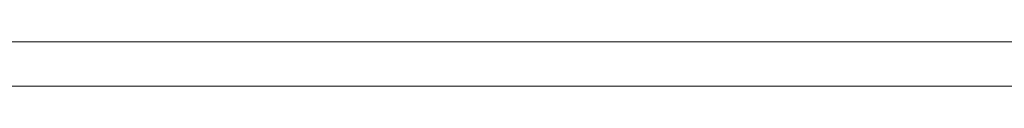
# Model space of a CAD drawing. Units: inches. Extents: x 513 to 661, y -664 to -518.
# Drawn here: x 565 to 568, y -649 to -649 of the extents above; entities that cross this region are included whole.
import ezdxf

# ---------------------------------------------------------------- set-up
doc = ezdxf.new("R2010")
doc.units = ezdxf.units.IN
doc.header["$MEASUREMENT"] = 0
doc.layers.add('_U+0421_U+043B_U+043E_U+0439 1', color=7, linetype='Continuous')

# ---------------------------------------------------------------- blocks, each defined once
blk = doc.blocks.new('block 13')
at = {"layer": '_U+0421_U+043B_U+043E_U+0439 1', "lineweight": 0}
for points in [[(566.2267, -648.8255), (564.9629, -648.8255)], [(567.4988, -648.8255), (566.235, -648.8255)], [(568.7709, -648.8255), (567.5071, -648.8255)], [(566.2267, -648.9569), (564.9629, -648.9569)], [(567.4989, -648.9569), (566.235, -648.9569)], [(571.5118, -648.9569), (567.5071, -648.9569)]]:
    blk.add_lwpolyline(points, dxfattribs=at)
blk = doc.blocks.new('block 41')
at = {"layer": '_U+0421_U+043B_U+043E_U+0439 1', "lineweight": 0}
for points in [[(567.4988, -648.8255), (567.4989, -648.8255)], [(567.4989, -648.8255), (567.5071, -648.8255)], [(567.4989, -648.8255), (567.5071, -648.8255)], [(567.5071, -648.8255), (567.5071, -648.8255)], [(567.5071, -648.9569), (567.4989, -648.9569)]]:
    blk.add_lwpolyline(points, dxfattribs=at)
blk = doc.blocks.new('block 43')
at = {"layer": '_U+0421_U+043B_U+043E_U+0439 1', "lineweight": 0}
for points in [[(566.2267, -648.8255), (566.2268, -648.8255)], [(566.2268, -648.8255), (566.235, -648.8255)], [(566.2268, -648.8255), (566.235, -648.8255)], [(566.235, -648.8255), (566.235, -648.8255)], [(566.235, -648.9569), (566.2268, -648.9569)]]:
    blk.add_lwpolyline(points, dxfattribs=at)
blk = doc.blocks.new('block 65')
at = {"layer": '_U+0421_U+043B_U+043E_U+0439 1', "lineweight": 0}
for points in [[(571.5118, -648.8255), (564.7718, -648.8255)], [(571.5118, -648.9569), (564.7718, -648.9569)]]:
    blk.add_lwpolyline(points, dxfattribs=at)
blk = doc.blocks.new('block 2')
at = {"layer": '_U+0421_U+043B_U+043E_U+0439 1'}
for name in ['block 13', 'block 65', 'block 43', 'block 41']:
    blk.add_blockref(name, (0, 0), dxfattribs=at)

msp = doc.modelspace()

# ---------------------------------------------------------------- block references
at = {"layer": '_U+0421_U+043B_U+043E_U+0439 1'}
msp.add_blockref('block 2', (0, 0), dxfattribs=at)

doc.saveas('drawing.dxf')
